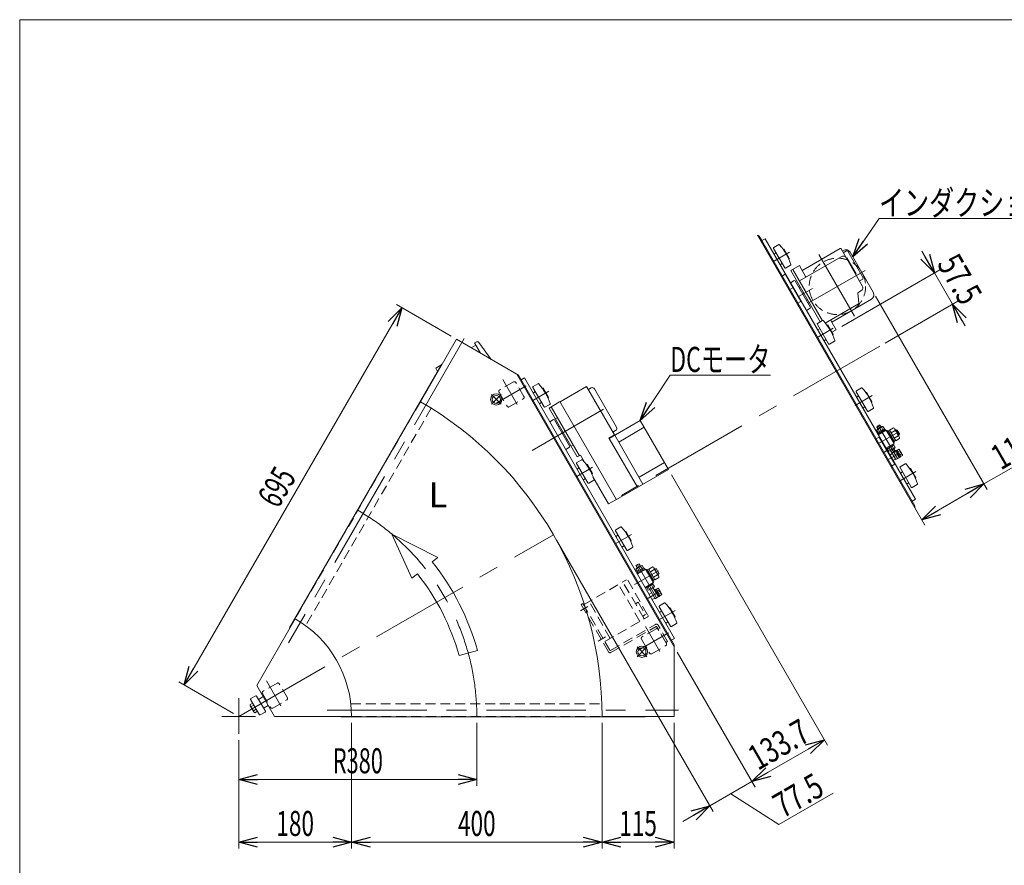
# Model space of a CAD drawing. Units: millimetres. Extents: x -1970 to 1970, y -1352 to 1351.
# Drawn here: x -1970 to -398, y 2 to 1351 of the extents above; entities that cross this region are included whole.
import ezdxf
from ezdxf.enums import TextEntityAlignment as Align

# ---------------------------------------------------------------- set-up
doc = ezdxf.new("R2010")
doc.units = ezdxf.units.MM
doc.header["$LTSCALE"] = 2.5
doc.linetypes.add('CENTERX2', pattern=[101.6, 63.5, -12.7, 12.7, -12.7])
doc.linetypes.add('DASHED2', pattern=[9.525, 6.35, -3.175])
for name, color, linetype in [('3', 7, 'Continuous'), ('4', 7, 'Continuous'), ('5', 7, 'Continuous'), ('6', 7, 'Continuous'), ('L-05', 7, 'Continuous'), ('L-06', 7, 'Continuous'), ('L-09', 7, 'Continuous'), ('L-2', 7, 'Continuous'), ('L-4', 7, 'Continuous'), ('L-6', 7, 'Continuous'), ('ZUWAKU', 7, 'Continuous')]:
    doc.layers.add(name, color=color, linetype=linetype)
doc.styles.add('dcStyle0', font='ＭＳ Ｐゴシック', dxfattribs={"width": 1.5})
doc.dimstyles.new('dc_Rotated', dxfattribs={"dimtxt": 40, "dimasz": 30.000019, "dimexe": 10, "dimexo": 10, "dimgap": 10, "dimtad": 3, "dimdsep": 46, "dimtxsty": 'dcStyle0', "dimblk1": 'OPEN30', "dimblk2": 'OPEN30', "dimsah": 1, "dimcen": 0.09, "dimclrd": 2, "dimclre": 2, "dimclrt": 2, "dimadec": 0, "dimazin": 2, "dimtfac": 1, "dimtdec": 4, "dimtmove": 0, "dimatfit": 3, "dimfxl": 1, "dimarcsym": 1})

# ---------------------------------------------------------------- blocks, each defined once
blk = doc.blocks.new('_Open30')
at = {"color": 0, "linetype": 'ByBlock', "lineweight": -2}
for p, q in [((-1, 0.267949), (0, 0)), ((0, 0), (-1, -0.267949)), ((0, 0), (-1, 0))]:
    blk.add_line(p, q, dxfattribs=at)
blk = doc.blocks.new('*D4')
at = {"color": 2, "linetype": 'Continuous', "lineweight": 13}
for p, q in [((-1281.3, 846.3), (-1368.5, 896.6)), ((-1707.3, 289.8), (-1359.8, 891.6)), ((-1628.8, 244.4), (-1716, 294.8))]:
    blk.add_line(p, q, dxfattribs=at)
at = {"color": 2, "xscale": 30.00002807615286, "yscale": 29.99989368223643}
for p, rotation in [((-1359.8, 891.6), 59.99999999998332), ((-1707.3, 289.8), 239.9999999999834)]:
    blk.add_blockref('_Open30', p, dxfattribs=dict(at, rotation=rotation))
at = {"color": 2, "style": 'dcStyle0', "width": 0.6875}
blk.add_text('695', height=40, rotation=60, dxfattribs=at).set_placement((-1557.2, 569.7), (-1527.2, 621.7), align=Align.FIT)
blk = doc.blocks.new('*D5')
at = {"color": 2, "linetype": 'Continuous', "lineweight": 13}
for p, q in [((-1240.1, 229.4), (-1240.1, 128.7)), ((-1620.1, 201.8), (-1620.1, 128.7)), ((-1620.1, 138.7), (-1240.1, 138.7))]:
    blk.add_line(p, q, dxfattribs=at)
at = {"color": 2, "xscale": 30.00002807615286, "yscale": 29.99989368223643}
for p, rotation in [((-1620.1, 138.7), 180), ((-1240.1, 138.7), 360)]:
    blk.add_blockref('_Open30', p, dxfattribs=dict(at, rotation=rotation))
at = {"color": 2, "style": 'dcStyle0', "width": 0.647006}
blk.add_text('R380', height=40, dxfattribs=at).set_placement((-1470.1, 148.7), (-1390.1, 148.7), align=Align.FIT)
blk = doc.blocks.new('DA_DIMGROUP_1')
at = {"color": 2, "linetype": 'Continuous', "lineweight": 13}
for p, q in [((-929.2, 625), (-680.1, 193.6)), ((-1112.8, 520.7), (-863, 88)), ((-920.1, 342), (-795.8, 126.7)), ((-800.8, 135.4), (-685.1, 202.2)), ((-868, 96.6), (-800.8, 135.4)), ((-757.9, 66.8), (-834.4, 116)), ((-671.3, 116.8), (-757.9, 66.8)), ((-911.3, 71.6), (-868, 96.6))]:
    blk.add_line(p, q, dxfattribs=at)
at = {"color": 2, "xscale": 30.00002807615286, "yscale": 29.99989368223643}
for p, rotation in [((-685.1, 202.2), 29.99999999998345), ((-800.8, 135.4), 209.9999999999835), ((-868, 96.6), 29.9999999999834)]:
    blk.add_blockref('_Open30', p, dxfattribs=dict(at, rotation=rotation))
at = {"color": 2, "style": 'dcStyle0'}
for s, width, p, p2 in [('133.7', 0.780226, (-791.3, 152.5), (-704.7, 202.5)), ('77.5', 0.807452, (-751.7, 76.1), (-682.4, 116.1))]:
    blk.add_text(s, height=40, rotation=30, dxfattribs=dict(at, width=width)).set_placement(p, p2, align=Align.FIT)
blk = doc.blocks.new('*D14')
at = {"color": 2, "linetype": 'Continuous', "lineweight": 13}
for p, q in [((-1440.1, 229.4), (-1440.1, 28.7)), ((-1620.1, 201.8), (-1620.1, 28.7)), ((-1620.1, 38.7), (-1440.1, 38.7))]:
    blk.add_line(p, q, dxfattribs=at)
at = {"color": 2, "xscale": 30.00002807615286, "yscale": 29.99989368223643}
for p, rotation in [((-1620.1, 38.7), 180), ((-1440.1, 38.7), 360)]:
    blk.add_blockref('_Open30', p, dxfattribs=dict(at, rotation=rotation))
at = {"color": 2, "style": 'dcStyle0', "width": 0.6875}
blk.add_text('180', height=40, dxfattribs=at).set_placement((-1560.1, 48.7), (-1500.1, 48.7), align=Align.FIT)
blk = doc.blocks.new('*D15')
at = {"color": 2, "linetype": 'Continuous', "lineweight": 13}
for p, q in [((-1040.1, 229.4), (-1040.1, 28.7)), ((-925.1, 229.4), (-925.1, 28.7)), ((-1040.1, 38.7), (-925.1, 38.7))]:
    blk.add_line(p, q, dxfattribs=at)
at = {"color": 2, "xscale": 30.00002807615286, "yscale": 29.99989368223643}
for p, rotation in [((-1040.1, 38.7), 180), ((-925.1, 38.7), 360)]:
    blk.add_blockref('_Open30', p, dxfattribs=dict(at, rotation=rotation))
at = {"color": 2, "style": 'dcStyle0', "width": 0.6875}
blk.add_text('115', height=40, dxfattribs=at).set_placement((-1012.6, 48.7), (-952.6, 48.7), align=Align.FIT)
blk = doc.blocks.new('*D16')
at = {"color": 2, "linetype": 'Continuous', "lineweight": 13}
for p, q in [((-1440.1, 229.4), (-1440.1, 28.7)), ((-1040.1, 229.4), (-1040.1, 28.7)), ((-1440.1, 38.7), (-1040.1, 38.7))]:
    blk.add_line(p, q, dxfattribs=at)
at = {"color": 2, "xscale": 30.00002807615286, "yscale": 29.99989368223643}
for p, rotation in [((-1440.1, 38.7), 180), ((-1040.1, 38.7), 360)]:
    blk.add_blockref('_Open30', p, dxfattribs=dict(at, rotation=rotation))
at = {"color": 2, "style": 'dcStyle0', "width": 0.6875}
blk.add_text('400', height=40, dxfattribs=at).set_placement((-1270.1, 48.7), (-1210.1, 48.7), align=Align.FIT)
blk = doc.blocks.new('*D40')
at = {"color": 2, "linetype": 'Continuous', "lineweight": 13}
for p, q in [((-788.4, 1001.5), (-524.6, 544.5)), ((-603.5, 910.3), (-425.4, 601.8)), ((-305.7, 682.4), (-430.4, 610.4)), ((-529.6, 553.2), (-430.4, 610.4))]:
    blk.add_line(p, q, dxfattribs=at)
at = {"color": 2, "xscale": 30.00002807615286, "yscale": 29.99989368223643}
for p, rotation in [((-430.4, 610.4), 29.99999999999994), ((-529.6, 553.2), 210)]:
    blk.add_blockref('_Open30', p, dxfattribs=dict(at, rotation=rotation))
at = {"color": 2, "style": 'dcStyle0', "width": 0.780226}
blk.add_text('114.5', height=40, rotation=30, dxfattribs=at).set_placement((-403.5, 631.8), (-316.9, 681.8), align=Align.FIT)
blk = doc.blocks.new('DC_IMAGEDIMGROUP_2')
at = {"color": 2, "linetype": 'Continuous', "lineweight": 13}
for p, q in [((-529.3, 981.8), (-509.3, 947.1)), ((-657.4, 861.6), (-500.6, 952.1)), ((-509.3, 947.1), (-480.6, 897.3)), ((-588.1, 835.2), (-471.9, 902.3)), ((-460.6, 862.7), (-480.6, 897.3))]:
    blk.add_line(p, q, dxfattribs=at)
at = {"color": 2, "xscale": 30.00002807615286, "yscale": 29.99989368223643}
for p, rotation in [((-509.3, 947.1), 299.9999999999999), ((-480.6, 897.3), 119.9999999999999)]:
    blk.add_blockref('_Open30', p, dxfattribs=dict(at, rotation=rotation))
at = {"color": 2, "style": 'dcStyle0', "width": 0.807452}
blk.add_text('57.5', height=40, rotation=300, dxfattribs=at).set_placement((-506.3, 961.9), (-466.3, 892.6), align=Align.FIT)
blk = doc.blocks.new('DC_GROUP_W_GBC_S_230_9_61')
at = {"color": 3, "linetype": 'CENTERX2', "lineweight": 13}
for p, q in [((-1074.4, 408.2), (-1062.8, 414.8)), ((-1046.4, 359.7), (-1034.8, 366.3))]:
    blk.add_line(p, q, dxfattribs=at)
at = {"color": 4, "linetype": 'DASHED2', "lineweight": 13}
for p, q in [((-1070.7, 419.6), (-1073.5, 418)), ((-1073.5, 418), (-1030, 342.6)), ((-1070.7, 419.6), (-1027.8, 345.3)), ((-1026.4, 344.9), (-954.7, 386.3)), ((-1025.9, 341.5), (-953.7, 383.2)), ((-938.4, 357.6), (-953, 383)), ((-935.6, 359.2), (-950.6, 385.2)), ((-947.8, 364.9), (-936.3, 371.5)), ((-935.6, 359.2), (-938.4, 357.6))]:
    blk.add_line(p, q, dxfattribs=at)
for centre, radius, start, end in [((-953.2, 383.7), 3, 30, 120), ((-953.5, 382.7), 0.5, 30, 120), ((-1027.4, 344.1), 3, 210, 300), ((-1026.9, 345.8), 1, 210, 300)]:
    blk.add_arc(centre, radius, start, end, dxfattribs=at)
blk = doc.blocks.new('DC_GROUP_W_GBC_S_230_9_60')
at = {"color": 4, "linetype": 'DASHED2', "lineweight": 13}
for p, q in [((-1069.7, 417.8), (-1001.3, 457.3)), ((-999.2, 456.8), (-966.7, 400.5)), ((-979.8, 391.2), (-1013.8, 450.1)), ((-972.9, 395.2), (-1006.9, 454.1)), ((-1027, 363.9), (-1061, 422.8)), ((-982.3, 421.8), (-986.6, 419.3)), ((-982.3, 421.8), (-970.8, 401.9)), ((-1035.7, 358.9), (-967.3, 398.4)), ((-970.8, 401.9), (-975.3, 399.3))]:
    blk.add_line(p, q, dxfattribs=at)
blk.add_arc((-968, 399.7), 1.5, 300, 30, dxfattribs=at)
at = {"linetype": 'Continuous'}
blk.add_blockref('DC_GROUP_W_GBC_S_230_9_61', (0, 0), dxfattribs=at)
blk = doc.blocks.new('DC_GROUP_W_GBC_S_230_9_81')
at = {"color": 3, "linetype": 'CENTERX2', "lineweight": 13}
for p, q in [((-968.7, 350.3), (-984.2, 334.8)), ((-984.2, 350.3), (-968.7, 334.8))]:
    blk.add_line(p, q, dxfattribs=at)
at = {"color": 3, "linetype": 'Continuous', "lineweight": 13}
for radius in [9, 6.5]:
    blk.add_circle((-976.5, 342.6), radius, dxfattribs=at)
blk = doc.blocks.new('DC_GROUP_W_GBC_S_230_9_82')
at = {"color": 3, "linetype": 'CENTERX2', "lineweight": 13}
for p, q in [((-1201.2, 753), (-1216.7, 737.5)), ((-1216.7, 753), (-1201.2, 737.5))]:
    blk.add_line(p, q, dxfattribs=at)
at = {"color": 3, "linetype": 'Continuous', "lineweight": 13}
for radius in [9, 6.5]:
    blk.add_circle((-1209, 745.3), radius, dxfattribs=at)
blk = doc.blocks.new('DC_GROUP_W_GBC_S_230_9_85')
at = {"color": 2, "linetype": 'Continuous', "lineweight": 13}
for p, q in [((-639.7, 972.9), (-597.9, 1034.1)), ((-597.9, 1034.1), (-197.9, 1034.1))]:
    blk.add_line(p, q, dxfattribs=at)
at = {"color": 2, "xscale": 30.00002807615286, "yscale": 29.99989368223643, "rotation": 235.7216286508068}
blk.add_blockref('_Open30', (-639.7, 972.9), dxfattribs=at)
at = {"color": 2, "style": 'dcStyle0', "width": 0.815754}
blk.add_text('インダクションモータ', height=40, dxfattribs=at).set_placement((-597.9, 1039.1), (-197.9, 1039.1), align=Align.FIT)
blk = doc.blocks.new('DC_GROUP_W_GBC_S_230_9_86')
at = {"color": 2, "linetype": 'Continuous', "lineweight": 13}
for p, q in [((-979.2, 711.6), (-931.4, 784.2)), ((-931.4, 784.2), (-771.4, 784.2))]:
    blk.add_line(p, q, dxfattribs=at)
at = {"color": 2, "xscale": 30.00002807615286, "yscale": 29.99989368223643, "rotation": 236.6516812053656}
blk.add_blockref('_Open30', (-979.2, 711.6), dxfattribs=at)
at = {"color": 2, "style": 'dcStyle0', "width": 0.698428}
blk.add_text('DCモータ', height=40, dxfattribs=at).set_placement((-931.4, 789.2), (-771.4, 789.2), align=Align.FIT)
blk = doc.blocks.new('DC_GROUP_W_GBC_S_230_9_1')
at = {"layer": 'ZUWAKU', "color": 7, "linetype": 'Continuous', "lineweight": 13}
for p, q in [((1970, 1351.3), (-1970, 1351.3)), ((-1970, 1351.3), (-1970, -1328.7))]:
    blk.add_line(p, q, dxfattribs=at)
blk = doc.blocks.new('DC_GROUP_W_GBC_S_230_9_12')
at = {"layer": 'L-05', "color": 7, "linetype": 'Continuous', "lineweight": 13}
for p, q in [((-753.8, 941.6), (-747.8, 945.1)), ((-747.8, 945.1), (-722.8, 901.8)), ((-735.3, 923.5), (-741.3, 920)), ((-722.8, 901.8), (-728.8, 898.3)), ((-603.8, 681.8), (-597.8, 685.3)), ((-597.8, 685.3), (-572.8, 642)), ((-585.3, 663.7), (-591.3, 660.2)), ((-572.8, 642), (-578.8, 638.5))]:
    blk.add_line(p, q, dxfattribs=at)
blk = doc.blocks.new('DC_GROUP_W_GBC_S_230_9_13')
at = {"layer": '5', "color": 7, "linetype": 'Continuous', "lineweight": 13}
for p, q in [((-766, 987.7), (-758, 992.3)), ((-748.4, 955.2), (-766.4, 986.4)), ((-765, 977.9), (-762.4, 979.4)), ((-750.6, 985.1), (-751, 984.8)), ((-741.2, 970.8), (-749.2, 984.7)), ((-752.4, 962.1), (-755, 960.6)), ((-739, 959.4), (-747, 954.8)), ((-742, 969.2), (-741.6, 969.5)), ((-678.4, 833.9), (-696.4, 865.1)), ((-696, 866.5), (-688, 871.1)), ((-695, 856.7), (-692.4, 858.2)), ((-680.6, 863.8), (-681, 863.6)), ((-671.2, 849.6), (-679.2, 863.4)), ((-682.4, 840.9), (-685, 839.4)), ((-669, 838.2), (-677, 833.6)), ((-672, 848), (-671.6, 848.2)), ((-616.4, 726.5), (-634.4, 757.7)), ((-634, 759.1), (-626, 763.7)), ((-618.6, 756.4), (-619, 756.2)), ((-609.2, 742.2), (-617.2, 756.1)), ((-633, 749.3), (-630.4, 750.8)), ((-610, 740.6), (-609.6, 740.8)), ((-620.4, 733.5), (-623, 732)), ((-607, 730.8), (-615, 726.2)), ((-546.4, 605.3), (-564.4, 636.5)), ((-564, 637.8), (-556, 642.4)), ((-563, 628.1), (-560.4, 629.6)), ((-548.6, 635.2), (-549, 635)), ((-539.2, 621), (-547.2, 634.8)), ((-540, 619.4), (-539.6, 619.6)), ((-550.4, 612.2), (-553, 610.7)), ((-537, 609.5), (-545, 604.9))]:
    blk.add_line(p, q, dxfattribs=at)
at = {"layer": '5', "color": 3, "linetype": 'CENTERX2', "lineweight": 13}
for p, q in [((-767.3, 965), (-740.9, 980.3)), ((-697.3, 843.8), (-670.9, 859)), ((-608.9, 751.6), (-636.2, 735.9)), ((-538.9, 630.4), (-565.3, 615.1))]:
    blk.add_line(p, q, dxfattribs=at)
at = {"layer": '5', "color": 7, "linetype": 'Continuous', "lineweight": 13}
for centre, radius, start, end in [((-757.5, 991.4), 1, 41.5046, 120), ((-825.1, 931.6), 91.2, 18.4954, 41.5046), ((-765.5, 986.9), 1, 120, 210), ((-764.5, 977.1), 1, 120, 210), ((-750.1, 984.2), 1, 30, 120), ((-755.5, 961.5), 1, 210, 300), ((-742.1, 970.3), 1, 300, 30), ((-739.5, 960.3), 1, 300, 18.4954), ((-747.5, 955.7), 1, 210, 300), ((-695.5, 865.6), 1, 120, 210), ((-687.5, 870.2), 1, 41.5046, 120), ((-755.1, 810.4), 91.3, 18.4954, 41.5046), ((-694.5, 855.8), 1, 120, 210), ((-680.1, 862.9), 1, 30, 120), ((-672.1, 849.1), 1, 300, 30), ((-685.5, 840.2), 1, 210, 300), ((-677.5, 834.4), 1, 210, 300), ((-669.5, 839), 1, 300, 18.4954), ((-633.5, 758.2), 1, 120, 210), ((-625.5, 762.8), 1, 41.5046, 120), ((-693.1, 703), 91.3, 18.4954, 41.5046), ((-618.1, 755.6), 1, 30, 120), ((-632.5, 748.4), 1, 120, 210), ((-610.1, 741.7), 1, 300, 30), ((-623.5, 732.8), 1, 210, 300), ((-615.5, 727), 1, 210, 300), ((-607.5, 731.6), 1, 300, 18.4954), ((-563.5, 637), 1, 120, 210), ((-555.5, 641.6), 1, 41.5046, 120), ((-623.1, 581.8), 91.3, 18.4954, 41.5046), ((-548.1, 634.3), 1, 30, 120), ((-562.5, 627.2), 1, 120, 210), ((-540.1, 620.5), 1, 300, 30), ((-553.5, 611.6), 1, 210, 300), ((-545.5, 605.8), 1, 210, 300), ((-537.5, 610.4), 1, 300, 18.4954)]:
    blk.add_arc(centre, radius, start, end, dxfattribs=at)
blk = doc.blocks.new('DC_GROUP_W_GBC_S_230_9_14')
at = {"layer": '6', "color": 3, "linetype": 'Continuous', "lineweight": 13}
for p, q in [((-779.8, 1001.7), (-785, 998.7)), ((-785, 998.7), (-545, 583)), ((-539.8, 586), (-779.8, 1001.7)), ((-539.8, 586), (-545, 583))]:
    blk.add_line(p, q, dxfattribs=at)
blk = doc.blocks.new('DC_GROUP_W_GBC_S_230_9_15')
at = {"layer": 'L-06', "color": 7, "linetype": 'Continuous', "lineweight": 13}
for p, q in [((-791.9, 1007.6), (-789.3, 1006.1)), ((-789.3, 1006.1), (-785, 998.7)), ((-545, 583), (-540.7, 575.6)), ((-540.7, 575.6), (-540.7, 572.6))]:
    blk.add_line(p, q, dxfattribs=at)
blk = doc.blocks.new('DC_GROUP_W_GBC_S_230_9_16')
at = {"layer": '3', "color": 7, "linetype": 'Continuous', "lineweight": 13}
for p, q in [((-601.7, 696.5), (-599.4, 692.6)), ((-600.8, 702.6), (-601.2, 701.2)), ((-601.2, 701.2), (-599.5, 698.3)), ((-597.3, 704.6), (-600.8, 702.6)), ((-593.1, 702), (-600.6, 697.6)), ((-589.1, 698.5), (-599.7, 692.4)), ((-599.7, 692.4), (-598.9, 691.1)), ((-586.3, 696.5), (-599.3, 689)), ((-596.9, 694), (-599.2, 698)), ((-588.2, 697.3), (-599, 691)), ((-596, 704.2), (-597.3, 704.6)), ((-594.3, 701.3), (-596, 704.2)), ((-591.9, 696.9), (-594.2, 700.9)), ((-589.4, 698.4), (-591.7, 702.3)), ((-588.3, 697.2), (-589.1, 698.5)), ((-587.4, 695.9), (-588.2, 697.3)), ((-573.8, 674.9), (-586.3, 696.5)), ((-583.6, 695.8), (-585.3, 694.8)), ((-573.1, 677.6), (-583.6, 695.8)), ((-580.8, 695.9), (-583, 694.7)), ((-574.8, 700.1), (-581.1, 696.5)), ((-581.1, 696.5), (-571.3, 679.5)), ((-578.6, 692.2), (-572.4, 695.8)), ((-565.6, 685.6), (-572.9, 698.3)), ((-570.9, 696.8), (-571.8, 696.3)), ((-568.8, 696.2), (-570.9, 696.8)), ((-565.3, 690.2), (-568.8, 696.2)), ((-599, 691), (-598.2, 689.7)), ((-574.8, 676.6), (-573.1, 677.6)), ((-573.8, 678.7), (-571.6, 680)), ((-573.7, 683.7), (-567.5, 687.3)), ((-571.3, 679.5), (-565, 683.1)), ((-566.8, 687.6), (-565.9, 688.1)), ((-565.9, 688.1), (-565.3, 690.2)), ((-586.8, 667.4), (-573.8, 674.9)), ((-585.7, 668), (-584.9, 666.6)), ((-584.9, 666.6), (-574.1, 672.9)), ((-584.5, 666.9), (-582.3, 662.9)), ((-582, 668.3), (-579.8, 664.4)), ((-580.8, 663.3), (-573.3, 667.6)), ((-579.6, 663.9), (-571.2, 649.3)), ((-572.4, 663.5), (-577.6, 660.5)), ((-577.2, 659.7), (-572, 662.7)), ((-577, 671.2), (-574.8, 667.3)), ((-574.1, 672.9), (-574.9, 674.3)), ((-572.3, 668.7), (-574.5, 672.6)), ((-574.4, 666.9), (-565.9, 652.1)), ((-570.7, 663.7), (-572.1, 662.9)), ((-564.5, 652.9), (-570.7, 663.7)), ((-569.3, 664.3), (-570.6, 663.6)), ((-563.2, 653.8), (-569.3, 664.3)), ((-566.1, 665.8), (-569.2, 664)), ((-567.7, 661.5), (-564.7, 663.3)), ((-560.7, 657.3), (-565, 664.8)), ((-576.7, 658.8), (-580.6, 656.6)), ((-575.6, 647.9), (-571.7, 650.2)), ((-566, 652.3), (-571.2, 649.3)), ((-565.9, 652.1), (-564.5, 652.9)), ((-564.9, 656.5), (-561.8, 658.3)), ((-564.5, 653), (-563.2, 653.8)), ((-563.4, 654), (-560.3, 655.8))]:
    blk.add_line(p, q, dxfattribs=at)
at = {"layer": '3', "color": 3, "linetype": 'Continuous', "lineweight": 13}
for p, q in [((-596, 704.2), (-601.2, 701.2)), ((-601, 702), (-599, 698.6)), ((-594.7, 701), (-596.7, 704.4)), ((-569.8, 696.5), (-571.4, 695.6)), ((-565.9, 688.1), (-570.9, 696.8)), ((-567.2, 688.3), (-565.6, 689.2)), ((-579.2, 664.2), (-577.2, 660.8)), ((-577.2, 660.8), (-577.2, 659.7)), ((-572.9, 663.2), (-574.9, 666.7)), ((-572, 662.7), (-572.9, 663.2))]:
    blk.add_line(p, q, dxfattribs=at)
at = {"layer": '3', "color": 3, "linetype": 'CENTERX2', "lineweight": 13}
for p, q in [((-567.1, 693.2), (-599.6, 674.5)), ((-599.1, 703.6), (-568.6, 650.8)), ((-583.6, 649), (-562.8, 661))]:
    blk.add_line(p, q, dxfattribs=at)
at = {"layer": '3', "color": 7, "linetype": 'Continuous', "lineweight": 13}
for centre, radius, start, end in [((-599.3, 695.4), 2.56, 85.6158, 154.3842), ((-592.1, 691.5), 9.55, 102.412, 137.588), ((-591.8, 699.8), 2.56, 85.6158, 154.3842), ((-576.7, 696.2), 4.34, 355.6158, 64.3842), ((-583.3, 683.8), 16.2, 12.412, 47.588), ((-569.3, 683.4), 4.34, 355.6158, 64.3842), ((-582.1, 665.5), 2.56, 265.6158, 334.3842), ((-581.8, 673.7), 9.55, 282.412, 317.588), ((-574.6, 669.8), 2.56, 265.6158, 334.3842), ((-567.2, 663.5), 2.56, 355.6158, 64.3842), ((-571.1, 656.3), 9.55, 12.412, 47.588), ((-562.9, 656), 2.56, 355.6158, 64.3842)]:
    blk.add_arc(centre, radius, start, end, dxfattribs=at)
blk = doc.blocks.new('DC_GROUP_W_GBC_S_230_9_17')
at = {"layer": '4', "color": 7, "linetype": 'Continuous', "lineweight": 13}
blk.add_line((-540.7, 572.6), (-791.9, 1007.6), dxfattribs=at)
blk = doc.blocks.new('DC_GROUP_W_GBC_S_230_9_18')
at = {"layer": 'L-2', "color": 7, "linetype": 'Continuous', "lineweight": 13}
for p, q in [((-791.9, 1007.6), (-789.3, 1006.1)), ((-789.3, 1006.1), (-785, 998.7)), ((-545, 583), (-540.7, 575.6)), ((-540.7, 575.6), (-540.7, 572.6))]:
    blk.add_line(p, q, dxfattribs=at)
blk = doc.blocks.new('DC_GROUP_W_GBC_S_230_9_19')
at = {"layer": 'L-6', "color": 7, "linetype": 'Continuous', "lineweight": 13}
for p, q in [((-719.7, 951.5), (-659.9, 986)), ((-658.6, 985.7), (-624.6, 926.8)), ((-656.6, 982.2), (-655, 983.1)), ((-655, 979.5), (-649.8, 982.5)), ((-647.8, 981.9), (-649.8, 982.5)), ((-623.3, 939.5), (-647.8, 981.9)), ((-643.8, 980.1), (-607, 916.4)), ((-724.9, 934.6), (-658.3, 973.1)), ((-650.1, 970.9), (-649.2, 971.4)), ((-649.2, 971.4), (-634.2, 945.5)), ((-725.1, 958.8), (-738.9, 950.8)), ((-725.1, 958.8), (-714.6, 940.6)), ((-635.1, 945), (-634.2, 945.5)), ((-629, 934.5), (-623.8, 937.5)), ((-623.3, 939.5), (-623.8, 937.5)), ((-632, 915.6), (-626.8, 918.6)), ((-630.1, 898.9), (-632, 915.6)), ((-683.7, 867.2), (-630.6, 897.9)), ((-673.1, 868.7), (-610, 905.1)), ((-674.6, 871.3), (-666.1, 856.6)), ((-673, 852.6), (-666.1, 856.6))]:
    blk.add_line(p, q, dxfattribs=at)
at = {"layer": 'L-6', "color": 3, "linetype": 'CENTERX2', "lineweight": 13}
for p, q in [((-693.9, 976.8), (-637, 878.3)), ((-711, 898.8), (-620.2, 951.2)), ((-718.8, 913.9), (-704.3, 922.3))]:
    blk.add_line(p, q, dxfattribs=at)
at = {"layer": 'L-6', "color": 7, "linetype": 'Continuous', "lineweight": 13}
for centre, radius, start, end in [((-659.4, 985.2), 1, 30, 120), ((-650.9, 976), 8.2, 30, 120), ((-655.3, 967.9), 6, 30, 120), ((-720.2, 952.4), 1, 210, 300), ((-714.2, 942), 1, 210, 300), ((-629.8, 923.8), 6, 300, 30), ((-614.1, 912.3), 8.2, 300, 30), ((-631.1, 898.8), 1, 300.0007, 6.4444), ((-673.7, 871.8), 1, 120, 210)]:
    blk.add_arc(centre, radius, start, end, dxfattribs=at)
at = {"layer": 'L-6', "color": 4, "linetype": 'Continuous', "lineweight": 18}
blk.add_arc((-673.7, 871.8), 1, 120, 210, dxfattribs=at)
blk = doc.blocks.new('DC_GROUP_W_GBC_S_230_9_20')
at = {"layer": 'L-4', "color": 7, "linetype": 'Continuous', "lineweight": 13}
for p, q in [((-738.9, 950.8), (-691.7, 869)), ((-735.4, 952.8), (-688.2, 871))]:
    blk.add_line(p, q, dxfattribs=at)

msp = doc.modelspace()

# ---------------------------------------------------------------- linework, layer by layer
at = {"color": 3, "linetype": 'CENTERX2', "lineweight": 13}
for p, q in [((-1260.4061, 842.4388), (-1540.8061, 356.7717)), ((-596.752, 830.242), (-1026.3524, 582.2121)), ((-1198.3765, 776.9275), (-1175.4313, 737.1852)), ((-1161.3019, 766.9934), (-1209.7034, 739.0488)), ((-1125.2909, 758.3395), (-1150.4056, 743.8395)), ((-1038.0402, 729.6167), (-1151.7944, 663.9407)), ((-1055.2909, 637.0959), (-1080.4056, 622.5959)), ((-1620.1164, 239.4023), (-1117.8216, 529.4023)), ((-1018.4056, 515.2088), (-993.2909, 529.7088)), ((-988.3862, 449.9794), (-950.1797, 472.0379)), ((-952.9643, 428.861), (-983.9643, 482.5546)), ((-947.2174, 439.1072), (-968.0021, 427.1072)), ((-948.4056, 393.9652), (-923.2909, 408.4652)), ((-970.8765, 382.8859), (-947.9313, 343.1437)), ((-933.8019, 372.9518), (-982.2034, 345.0072)), ((-1576.096, 296.1567), (-1553.1507, 256.4144)), ((-1620.1164, 268.6094), (-1620.1164, 211.7952)), ((-1593.6793, 239.4023), (-1647.2235, 239.4023)), ((-1478.8164, 249.4023), (-918.0164, 249.4023))]:
    msp.add_line(p, q, dxfattribs=at)
at = {"color": 7, "linetype": 'Continuous', "lineweight": 13}
for p, q in [((-1330.1164, 741.6971), (-1272.6164, 841.29)), ((-1173.6949, 784.1776), (-1272.6164, 841.29)), ((-1243.7165, 835.4587), (-1240.852, 837.1125)), ((-1234.3167, 819.1776), (-1243.7165, 835.4587)), ((-1236.9307, 836.2858), (-1217.1739, 809.2803)), ((-1296.2226, 801.8028), (-1539.2226, 380.9145)), ((-1295.6164, 801.4528), (-1296.2226, 801.8028)), ((-1176.293, 785.6776), (-925.1164, 350.627)), ((-925.1164, 353.627), (-1173.6949, 784.1776)), ((-1169.4056, 776.7484), (-1164.2095, 779.7484)), ((-1164.2095, 779.7484), (-924.2095, 364.0562)), ((-1107.0457, 741.7379), (-1064.8703, 766.0879)), ((-1020.3703, 689.0116), (-1064.8703, 766.0879)), ((-1061.9953, 761.1082), (-1057.6652, 763.6082)), ((-1052.201, 762.1441), (-1016.951, 701.0893)), ((-1124.7992, 731.4879), (-1107.9117, 741.2379)), ((-1107.9117, 741.2379), (-1107.2287, 741.0549)), ((-1107.0457, 741.7379), (-1107.2287, 741.0549)), ((-1107.2287, 741.0549), (-1017.7287, 586.0363)), ((-1124.7992, 731.4879), (-1079.7992, 653.5456)), ((-1121.3351, 733.4879), (-1076.3351, 655.5456)), ((-1117.6473, 713.1004), (-1123.7095, 709.6004)), ((-1116.2813, 712.7343), (-1117.6473, 713.1004)), ((-1116.2813, 712.7343), (-1091.7813, 670.2991)), ((-1114.7992, 714.1674), (-1111.3351, 716.1674)), ((-979.1671, 711.6456), (-1028.9635, 682.8956)), ((-934.1671, 633.7033), (-979.1671, 711.6456)), ((-1108.2992, 702.909), (-1110.0313, 701.909)), ((-1018.4152, 695.6252), (-1022.7453, 693.1252)), ((-972.9171, 700.8203), (-1013.6203, 677.3203)), ((-1096.2992, 682.1244), (-1098.0313, 681.1244)), ((-1029.4635, 683.7616), (-1020.3703, 689.0116)), ((-1029.4635, 683.7616), (-1028.9635, 682.8956)), ((-1028.5305, 683.1456), (-983.5305, 605.2033)), ((-974.8703, 610.2033), (-1019.8703, 688.1456)), ((-1098.2095, 665.4331), (-1092.1473, 668.9331)), ((-1092.1473, 668.9331), (-1091.7813, 670.2991)), ((-1089.7992, 670.8661), (-1086.3351, 672.8661)), ((-1079.7992, 653.5456), (-1074.6031, 656.5456)), ((-1074.6031, 656.5456), (-1068.0892, 645.2632)), ((-934.1671, 633.7033), (-1017.0457, 585.8533)), ((-940.4172, 644.5289), (-981.1204, 621.0289)), ((-1054.617, 621.9286), (-1029.6031, 578.6033)), ((-1017.9117, 585.3533), (-1029.6031, 578.6033)), ((-1017.9117, 585.3533), (-1017.7287, 586.0363)), ((-1017.0457, 585.8533), (-1017.7287, 586.0363)), ((-986.0624, 480.1886), (-980.8662, 483.1886)), ((-983.8624, 476.3781), (-986.0624, 480.1886)), ((-983.7643, 470.6612), (-986.041, 474.6046)), ((-985.0143, 475.713), (-977.5143, 480.0431)), ((-984.0471, 470.4979), (-973.4815, 476.5979)), ((-983.7095, 467.1133), (-970.7191, 474.6133)), ((-983.541, 476.0479), (-981.2643, 472.1046)), ((-983.427, 469.1239), (-972.6016, 475.3739)), ((-980.8662, 483.1886), (-978.6662, 479.3781)), ((-978.541, 478.9347), (-976.2643, 474.9913)), ((-976.041, 480.3781), (-973.7643, 476.4347)), ((-973.4815, 476.5979), (-972.7315, 475.2989)), ((-972.6016, 475.3739), (-971.8016, 473.9883)), ((-970.7191, 474.6133), (-958.2191, 452.9626)), ((-969.7191, 472.8812), (-967.9871, 473.8812)), ((-967.9871, 473.8812), (-957.4871, 455.6947)), ((-967.3371, 472.7554), (-965.172, 474.0054)), ((-965.4795, 474.5379), (-959.2087, 478.1583)), ((-955.6645, 457.5379), (-965.4795, 474.5379)), ((-956.755, 473.9083), (-963.0257, 470.2879)), ((-957.3244, 476.4129), (-949.9632, 463.6629)), ((-956.1438, 474.3681), (-953.9787, 475.6181)), ((-953.9787, 475.6181), (-948.9787, 466.9578)), ((-983.2971, 469.1989), (-984.0471, 470.4979)), ((-982.627, 467.7383), (-983.427, 469.1239)), ((-955.972, 458.0705), (-958.1371, 456.8205)), ((-951.8475, 465.4083), (-958.1183, 461.7879)), ((-949.3938, 461.1583), (-955.6645, 457.5379)), ((-948.9787, 466.9578), (-951.1438, 465.7078)), ((-958.2191, 452.9626), (-971.2095, 445.4626)), ((-969.327, 444.702), (-970.127, 446.0876)), ((-958.5016, 450.952), (-969.327, 444.702)), ((-966.6376, 440.9969), (-968.9143, 444.9402)), ((-964.1376, 442.4402), (-966.4143, 446.3836)), ((-957.6643, 445.6619), (-965.1643, 441.3318)), ((-955.5624, 427.361), (-964.0124, 441.9969)), ((-959.1376, 445.327), (-961.4143, 449.2704)), ((-959.3016, 452.3376), (-958.5016, 450.952)), ((-957.4871, 455.6947), (-959.2191, 454.6947)), ((-958.9143, 450.7137), (-956.6376, 446.7704)), ((-950.2412, 430.1445), (-958.8162, 444.9969)), ((-956.4912, 440.9698), (-955.1056, 441.7698)), ((-955.1056, 441.7698), (-948.8556, 430.9445)), ((-955.0306, 441.6399), (-953.7315, 442.3899)), ((-953.7315, 442.3899), (-947.6315, 431.8244)), ((-953.5683, 442.1072), (-950.4909, 443.8839)), ((-949.0476, 441.3839), (-952.1249, 439.6072)), ((-949.3825, 442.8572), (-945.0524, 435.3572)), ((-964.9595, 434.6373), (-961.0624, 436.8873)), ((-956.0624, 428.2271), (-959.9595, 425.9771)), ((-955.5624, 427.361), (-950.3662, 430.361)), ((-948.8556, 430.9445), (-950.2412, 430.1445)), ((-946.1608, 436.3839), (-949.2382, 434.6072)), ((-947.6315, 431.8244), (-948.9306, 431.0744)), ((-944.7174, 433.8839), (-947.7948, 432.1072)), ((-1530.1164, 395.2869), (-1591.6164, 288.7658)), ((-1538.6164, 380.5645), (-1539.2226, 380.9145)), ((-924.2095, 364.0562), (-929.4056, 361.0562)), ((-925.1164, 353.627), (-925.1164, 239.4023)), ((-1591.6164, 288.7658), (-1563.1164, 239.4023)), ((-1440.1164, 239.4023), (-1563.1164, 239.4023)), ((-1457.1164, 238.7023), (-1457.1164, 239.4023)), ((-1457.1164, 238.7023), (-971.1164, 238.7023)), ((-925.1164, 239.4023), (-1040.1164, 239.4023)), ((-971.1164, 238.7023), (-971.1164, 239.4023))]:
    msp.add_line(p, q, dxfattribs=at)
at = {"color": 3, "linetype": 'Continuous', "lineweight": 13}
for p, q in [((-1241.7165, 831.9946), (-1249.1164, 827.7223)), ((-1297.3288, 799.8868), (-1305.8024, 794.9946)), ((-1302.9779, 790.1023), (-1305.8024, 794.9946)), ((-1142.4234, 770.3873), (-1150.3794, 765.7939)), ((-1150.7454, 764.4279), (-1132.7454, 733.251)), ((-1146.7454, 757.4997), (-1149.3435, 755.9997)), ((-1135.3724, 762.9112), (-1134.9871, 763.1337)), ((-1133.621, 762.7677), (-1125.621, 748.9113)), ((-1139.3435, 738.6792), (-1136.7454, 740.1792)), ((-1125.9871, 747.5452), (-1126.3724, 747.3228)), ((-1131.3794, 732.885), (-1123.4234, 737.4784)), ((-1072.4234, 649.1438), (-1080.3794, 644.5504)), ((-1080.7454, 643.1844), (-1062.7454, 612.0075)), ((-1076.7454, 636.2562), (-1079.3435, 634.7562)), ((-1065.3724, 641.6677), (-1064.9871, 641.8901)), ((-1063.621, 641.5241), (-1055.621, 627.6677)), ((-1069.3435, 617.4357), (-1066.7454, 618.9357)), ((-1061.3794, 611.6414), (-1053.4234, 616.2348)), ((-1055.9871, 626.3017), (-1056.3724, 626.0792)), ((-1018.7454, 535.7972), (-1000.7454, 504.6203)), ((-1010.4234, 541.7566), (-1018.3794, 537.1632)), ((-1014.7454, 528.869), (-1017.3435, 527.369)), ((-1003.3724, 534.2805), (-1002.9871, 534.503)), ((-1001.621, 534.137), (-993.621, 520.2806)), ((-993.9871, 518.9145), (-994.3724, 518.6921)), ((-1007.3435, 510.0485), (-1004.7454, 511.5485)), ((-999.3794, 504.2543), (-991.4234, 508.8477)), ((-983.3934, 476.6488), (-985.5934, 480.4593)), ((-981.3352, 482.9178), (-979.1352, 479.1073)), ((-955.7378, 473.6649), (-953.5727, 474.9149)), ((-949.3847, 467.661), (-951.5498, 466.411)), ((-948.7454, 414.5537), (-930.7454, 383.3767)), ((-940.4234, 420.5131), (-948.3794, 415.9197)), ((-933.3724, 413.037), (-932.9871, 413.2594)), ((-931.621, 412.8934), (-923.621, 399.037)), ((-944.7454, 407.6255), (-947.3435, 406.1255)), ((-923.9871, 397.671), (-924.3724, 397.4485)), ((-937.3435, 388.8049), (-934.7454, 390.3049)), ((-929.3794, 383.0107), (-921.4234, 387.6041)), ((-1593.0936, 272.3244), (-1600.8879, 267.8244)), ((-1591.7276, 271.9584), (-1577.7276, 247.7097)), ((-1581.3664, 271.0123), (-1587.8616, 267.2623)), ((-1573.3664, 257.1559), (-1581.3664, 271.0123)), ((-1602.267, 258.3743), (-1598.0067, 260.8341)), ((-1596.2024, 246.7091), (-1601.8316, 256.4591)), ((-1601.2539, 266.4584), (-1587.2539, 242.2097)), ((-1600.3906, 255.1243), (-1596.1303, 257.5841)), ((-1579.8616, 253.4059), (-1573.3664, 257.1559)), ((-1596.6379, 248.6243), (-1592.3775, 251.0841)), ((-1590.5011, 247.8341), (-1594.7615, 245.3743)), ((-1585.8879, 241.8437), (-1578.0936, 246.3437))]:
    msp.add_line(p, q, dxfattribs=at)
at = {"color": 4, "linetype": 'DASHED2', "lineweight": 13}
for p, q in [((-1181.3845, 773.2965), (-1203.728, 760.3965)), ((-1164.9329, 750.0014), (-1177.8329, 772.3448)), ((-1204.6797, 756.8448), (-1191.7797, 734.5014)), ((-1330.1164, 741.6971), (-1530.1164, 395.2869)), ((-1188.228, 733.5497), (-1165.8845, 746.4497)), ((-1312.9683, 731.3984), (-1513.3532, 384.3217)), ((-953.8845, 379.2549), (-976.228, 366.3549)), ((-937.4329, 355.9598), (-950.3329, 378.3033)), ((-977.1797, 362.8033), (-964.2797, 340.4598)), ((-960.728, 339.5082), (-938.3845, 352.4082)), ((-1559.104, 292.5257), (-1581.4474, 279.6257)), ((-1542.6523, 269.2306), (-1555.5523, 291.5741)), ((-1582.3991, 276.0741), (-1569.4991, 253.7306)), ((-1565.9474, 252.7789), (-1543.604, 265.6789)), ((-1441.2309, 259.4023), (-1040.4613, 259.4023)), ((-1440.1164, 239.4023), (-1040.1164, 239.4023))]:
    msp.add_line(p, q, dxfattribs=at)
at = {"color": 4, "linetype": 'Continuous', "lineweight": 13}
for p, q in [((-1375.6025, 530.2854), (-1343.931, 459.8864)), ((-1302.3547, 493.0775), (-1375.6025, 530.2854)), ((-1311.2639, 485.9651), (-1302.3547, 493.0775)), ((-1343.931, 459.8864), (-1335.0218, 466.9987)), ((-1268.456, 336.4282), (-1239.151, 344.5137))]:
    msp.add_line(p, q, dxfattribs=at)
at = {"color": 7, "linetype": 'Continuous', "lineweight": 13}
for centre, radius, start, end in [((-1239.352, 834.5144), 3, 36.188616, 120), ((-1055.6652, 760.1441), 4, 30, 120), ((-1620.1164, 239.4023), 580, 360, 60), ((-1020.4152, 699.0893), 4, 300, 30), ((-983.7364, 473.4996), 2.5558, 85.6157525, 154.3842475), ((-976.4876, 469.6046), 9.5534, 102.4120462, 137.5879538), ((-976.2364, 477.8297), 2.5558, 85.6157525, 154.3842475), ((-961.0872, 474.2405), 4.3449, 355.6157525, 64.3842475), ((-967.7087, 461.9175), 16.2408, 12.4120462, 47.5879538), ((-953.726, 461.4905), 4.3449, 355.6157525, 64.3842475), ((-966.4422, 443.5452), 2.5558, 265.6157525, 334.3842475), ((-966.191, 451.7704), 9.5534, 282.4120462, 317.5879538), ((-958.9422, 447.8753), 2.5558, 265.6157525, 334.3842475), ((-951.5959, 441.5793), 2.5558, 355.6157525, 64.3842475), ((-955.4909, 434.3305), 9.5534, 12.4120462, 47.5879538), ((-947.2658, 434.0793), 2.5558, 355.6157525, 64.3842475), ((-1620.1164, 239.4023), 180, 360, 60)]:
    msp.add_arc(centre, radius, start, end, dxfattribs=at)
at = {"color": 4, "linetype": 'DASHED2', "lineweight": 13}
for centre, start, end in [((-1180.0845, 771.0448), 30, 120), ((-1202.428, 758.1448), 120, 210), ((-1167.1845, 748.7014), 300, 30), ((-1189.528, 735.8014), 210, 300), ((-952.5845, 377.0033), 30, 120), ((-974.928, 364.1033), 120, 210), ((-939.6845, 354.6598), 300, 30), ((-962.028, 341.7598), 210, 300), ((-1557.804, 290.2741), 30, 120), ((-1580.1474, 277.3741), 120, 210), ((-1544.904, 267.9306), 300, 30), ((-1567.2474, 255.0306), 210, 300)]:
    msp.add_arc(centre, 2.6, start, end, dxfattribs=at)
at = {"color": 3, "linetype": 'Continuous', "lineweight": 13}
for centre, radius, start, end in [((-1141.9234, 769.5213), 1, 41.5045635, 120), ((-1149.8794, 764.9279), 1, 120, 210), ((-1148.8435, 755.1337), 1, 120, 210), ((-1209.5119, 709.7145), 91.25, 18.4954365, 41.5045635), ((-1134.4871, 762.2677), 1, 30, 120), ((-1139.8435, 739.5452), 1, 210, 300), ((-1126.4871, 748.4113), 1, 300, 30), ((-1131.8794, 733.751), 1, 210, 300), ((-1123.9234, 738.3444), 1, 300, 18.4954365), ((-1071.9234, 648.2778), 1, 41.5045635, 120), ((-1139.5119, 588.4709), 91.25, 18.4954365, 41.5045635), ((-1079.8794, 643.6844), 1, 120, 210), ((-1078.8435, 633.8901), 1, 120, 210), ((-1064.4871, 641.0241), 1, 30, 120), ((-1069.8435, 618.3017), 1, 210, 300), ((-1056.4871, 627.1677), 1, 300, 30), ((-1053.9234, 617.1008), 1, 300, 18.4954365), ((-1061.8794, 612.5075), 1, 210, 300), ((-1017.8794, 536.2972), 1, 120, 210), ((-1009.9234, 540.8906), 1, 41.5045635, 120), ((-1077.5119, 481.0838), 91.25, 18.4954365, 41.5045635), ((-1002.4871, 533.637), 1, 30, 120), ((-1016.8435, 526.503), 1, 120, 210), ((-994.4871, 519.7806), 1, 300, 30), ((-1007.8435, 510.9145), 1, 210, 300), ((-999.8794, 505.1203), 1, 210, 300), ((-991.9234, 509.7137), 1, 300, 18.4954365), ((-947.8794, 415.0537), 1, 120, 210), ((-939.9234, 419.647), 1, 41.5045635, 120), ((-1007.5119, 359.8402), 91.25, 18.4954365, 41.5045635), ((-932.4871, 412.3934), 1, 30, 120), ((-946.8435, 405.2594), 1, 120, 210), ((-924.4871, 398.537), 1, 300, 30), ((-937.8435, 389.671), 1, 210, 300), ((-929.8794, 383.8767), 1, 210, 300), ((-921.9234, 388.4701), 1, 300, 18.4954365), ((-1600.3879, 266.9584), 1, 120, 210), ((-1592.5936, 271.4584), 1, 30, 120), ((-1588.3616, 268.1283), 1, 210, 300), ((-1598.9542, 258.1203), 3.3226, 175.6157525, 244.3842475), ((-1588.2615, 257.7938), 12.4194, 192.4120462, 227.5879538), ((-1579.3616, 252.5398), 1, 120, 210), ((-1593.325, 248.3703), 3.3226, 175.6157525, 244.3842475), ((-1586.3879, 242.7097), 1, 210, 300), ((-1578.5936, 247.2097), 1, 300, 30)]:
    msp.add_arc(centre, radius, start, end, dxfattribs=at)
at = {"color": 3, "linetype": 'CENTERX2', "lineweight": 13}
msp.add_arc((-1620.1164, 239.4023), 380, 360, 60, dxfattribs=at)
at = {"color": 4, "linetype": 'Continuous', "lineweight": 13}
for radius in [395.2, 364.8]:
    msp.add_arc((-1620.1164, 239.4023), radius, 15.424604, 38.6010314, dxfattribs=at)
at = {"layer": 'L-09', "color": 7, "linetype": 'Continuous', "lineweight": 13}
for p, q in [((-739.3226, 931.5263), (-733.2604, 935.0263)), ((-733.2604, 935.0263), (-731.8944, 934.6602)), ((-707.3944, 892.225), (-731.8944, 934.6602)), ((-725.6444, 923.8349), (-723.9123, 924.8349)), ((-713.6444, 903.0503), (-711.9123, 904.0503)), ((-707.7604, 890.859), (-713.8226, 887.359)), ((-707.3944, 892.225), (-707.7604, 890.859))]:
    msp.add_line(p, q, dxfattribs=at)
at = {"layer": 'L-09', "color": 3, "linetype": 'CENTERX2', "lineweight": 13}
msp.add_line((-717.9123, 914.4426), (-726.5726, 909.4426), dxfattribs=at)
at = {"layer": 'L-6', "color": 4, "linetype": 'DASHED2', "lineweight": 13}
msp.add_circle((-664.379, 925.7202), 45, dxfattribs=at)

# ---------------------------------------------------------------- block references
at = {"linetype": 'Continuous'}
for name in ['DC_GROUP_W_GBC_S_230_9_85', 'DC_IMAGEDIMGROUP_2', 'DC_GROUP_W_GBC_S_230_9_86', 'DC_GROUP_W_GBC_S_230_9_82', 'DA_DIMGROUP_1', 'DC_GROUP_W_GBC_S_230_9_60', 'DC_GROUP_W_GBC_S_230_9_81']:
    msp.add_blockref(name, (0, 0), dxfattribs=at)
at = {"layer": '3', "linetype": 'Continuous'}
msp.add_blockref('DC_GROUP_W_GBC_S_230_9_16', (0, 0), dxfattribs=at)
at = {"layer": '4', "linetype": 'Continuous'}
msp.add_blockref('DC_GROUP_W_GBC_S_230_9_17', (0, 0), dxfattribs=at)
at = {"layer": '5', "linetype": 'Continuous'}
msp.add_blockref('DC_GROUP_W_GBC_S_230_9_13', (0, 0), dxfattribs=at)
at = {"layer": '6', "linetype": 'Continuous'}
msp.add_blockref('DC_GROUP_W_GBC_S_230_9_14', (0, 0), dxfattribs=at)
at = {"layer": 'L-05', "linetype": 'Continuous'}
msp.add_blockref('DC_GROUP_W_GBC_S_230_9_12', (0, 0), dxfattribs=at)
at = {"layer": 'L-06', "linetype": 'Continuous'}
msp.add_blockref('DC_GROUP_W_GBC_S_230_9_15', (0, 0), dxfattribs=at)
at = {"layer": 'L-2', "linetype": 'Continuous'}
msp.add_blockref('DC_GROUP_W_GBC_S_230_9_18', (0, 0), dxfattribs=at)
at = {"layer": 'L-4', "linetype": 'Continuous'}
msp.add_blockref('DC_GROUP_W_GBC_S_230_9_20', (0, 0), dxfattribs=at)
at = {"layer": 'L-6', "linetype": 'Continuous'}
msp.add_blockref('DC_GROUP_W_GBC_S_230_9_19', (0, 0), dxfattribs=at)
at = {"layer": 'ZUWAKU', "linetype": 'Continuous'}
msp.add_blockref('DC_GROUP_W_GBC_S_230_9_1', (0, 0), dxfattribs=at)

# ---------------------------------------------------------------- texts
at = {"color": 2, "style": 'dcStyle0', "width": 0.956274}
msp.add_text('L', height=40, dxfattribs=at).set_placement((-1317.2665, 573.0364), (-1287.2665, 573.0364), align=Align.FIT)

# ---------------------------------------------------------------- dimensions: what is measured, and where the dimension line sits
at = {"linetype": 'Continuous', "lineweight": 13}
for base, p1, p2, angle, override, picture, middle in [((-430.3918, 610.4425), (-793.4061, 1010.2016), (-608.5079, 918.9485), 30, {"dimtxt": 40, "dimasz": 30.000019, "dimexe": 10, "dimexo": 10, "dimgap": 5, "dimtad": 3, "dimtih": 0, "dimtoh": 0, "dimdec": 2, "dimlfac": 1, "dimzin": 8, "dimtxsty": 'dcStyle0', "dimblk1": 'Open30', "dimblk2": 'Open30', "dimsah": 1, "dimclrd": 2, "dimclre": 2, "dimclrt": 2, "dimazin": 2, "dimtofl": 1, "dimtolj": 0, "dimtzin": 8, "dimarcsym": 1}, '*D40', (-357.6649, 652.4314)), ((-1359.8251, 891.64), (-1620.1164, 239.4023), (-1272.6164, 841.29), 60, {"dimtxt": 40, "dimasz": 30.000019, "dimexe": 10, "dimexo": 10, "dimgap": 10, "dimtad": 3, "dimtih": 0, "dimtoh": 0, "dimdec": 2, "dimlfac": 1, "dimzin": 8, "dimtxsty": 'dcStyle0', "dimblk1": 'Open30', "dimblk2": 'Open30', "dimsah": 1, "dimclrd": 2, "dimclre": 2, "dimclrt": 2, "dimazin": 2, "dimtofl": 1, "dimtolj": 0, "dimtzin": 8, "dimarcsym": 1}, '*D4', (-1533.5751, 590.6962))]:
    dim = msp.add_linear_dim(base=base, p1=p1, p2=p2, angle=angle, dimstyle='dc_Rotated', override=override, dxfattribs=at)
    dim.commit()
    dim.dimension.update_dxf_attribs({"geometry": picture, "text_midpoint": middle, "dimtype": 160})
dim = msp.add_linear_dim(base=(-1240.1164, 138.7023), p1=(-1620.1164, 211.7952), p2=(-1240.1164, 239.4023), text='R<>', dimstyle='dc_Rotated', override={"dimtxt": 40, "dimasz": 30.000019, "dimexe": 10, "dimexo": 10, "dimgap": 10, "dimtad": 3, "dimtih": 0, "dimtoh": 0, "dimdec": 2, "dimlfac": 1, "dimzin": 8, "dimtxsty": 'dcStyle0', "dimblk1": 'Open30', "dimblk2": 'Open30', "dimsah": 1, "dimclrd": 2, "dimclre": 2, "dimclrt": 2, "dimazin": 2, "dimtofl": 1, "dimtolj": 0, "dimtzin": 8, "dimarcsym": 1}, dxfattribs=at)
dim.commit()
dim.dimension.update_dxf_attribs({"geometry": '*D5', "text_midpoint": (-1430.1164, 138.7023), "dimtype": 160})
for base, p1, p2, picture, middle in [((-1440.1164, 38.7023), (-1620.1164, 211.7952), (-1440.1164, 239.4023), '*D14', (-1530.1164, 38.7023)), ((-1040.1164, 38.7023), (-1440.1164, 239.4023), (-1040.1164, 239.4023), '*D16', (-1240.1164, 38.7023)), ((-925.1164, 38.7023), (-1040.1164, 239.4023), (-925.1164, 239.4023), '*D15', (-982.6164, 38.7023))]:
    dim = msp.add_linear_dim(base=base, p1=p1, p2=p2, dimstyle='dc_Rotated', override={"dimtxt": 40, "dimasz": 30.000019, "dimexe": 10, "dimexo": 10, "dimgap": 10, "dimtad": 3, "dimtih": 0, "dimtoh": 0, "dimdec": 2, "dimlfac": 1, "dimzin": 8, "dimtxsty": 'dcStyle0', "dimblk1": 'Open30', "dimblk2": 'Open30', "dimsah": 1, "dimclrd": 2, "dimclre": 2, "dimclrt": 2, "dimazin": 2, "dimtofl": 1, "dimtolj": 0, "dimtzin": 8, "dimarcsym": 1}, dxfattribs=at)
    dim.commit()
    dim.dimension.update_dxf_attribs({"geometry": picture, "text_midpoint": middle, "dimtype": 160})

doc.saveas('drawing.dxf')
